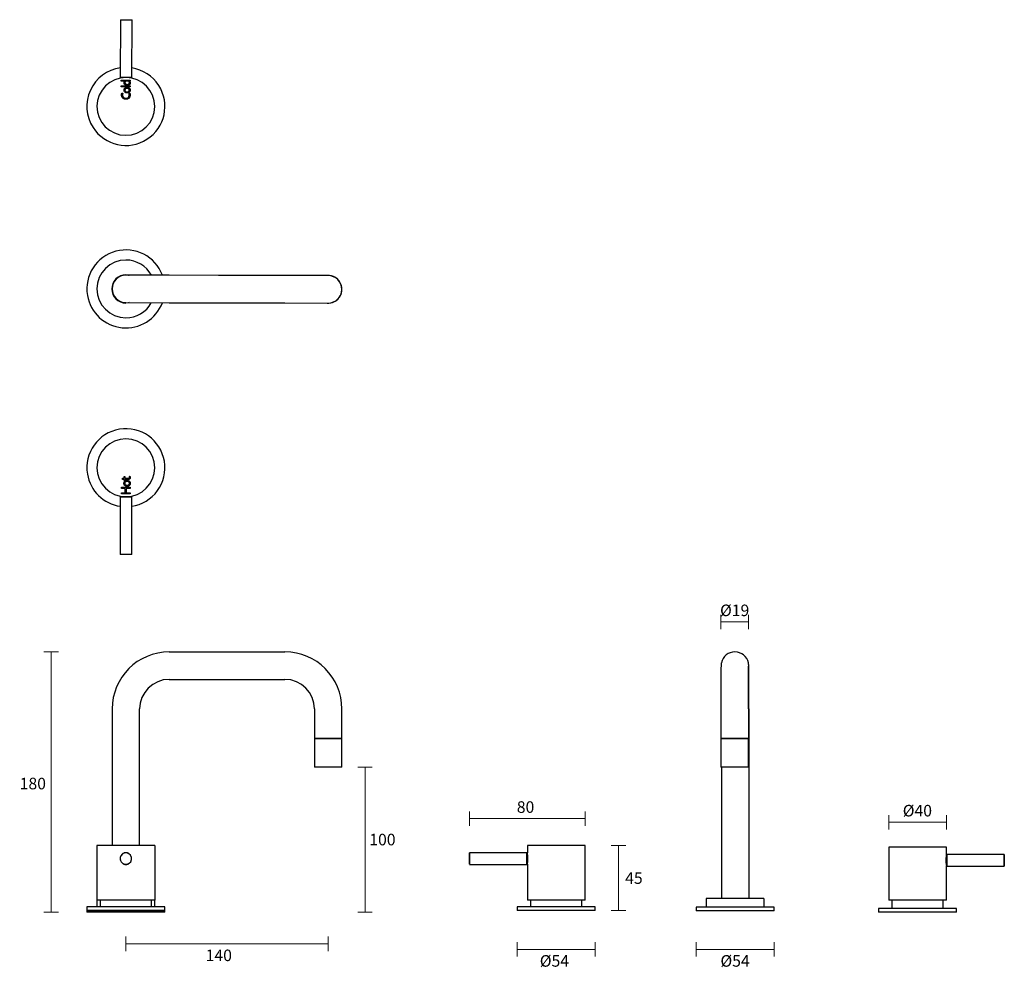
# Model space of a CAD drawing. Units: millimetres. Extents: x -142 to 539, y -127 to 531.
import ezdxf

# ---------------------------------------------------------------- set-up
doc = ezdxf.new("R2010")
doc.units = ezdxf.units.MM
doc.header["$PDSIZE"] = -1
doc.linetypes.add('CENTERX2', pattern=[20.32, 12.7, -2.54, 2.54, -2.54])
doc.layers.add('DIMENSION', color=255, linetype='Continuous')
doc.dimstyles.new('RG Dimension Lines', dxfattribs={"dimscale": 12, "dimtxt": 8, "dimasz": 3.5, "dimexe": 5, "dimexo": 1, "dimgap": 4, "dimtad": 2, "dimtih": 1, "dimtoh": 1, "dimdec": 0, "dimzin": 0, "dimdsep": 46, "dimtxsty": 'Standard', "dimblk": 'NONE', "dimcen": 0, "dimclrd": 256, "dimclre": 256, "dimclrt": 7, "dimadec": 0, "dimazin": 0, "dimtfac": 1, "dimtdec": 0, "dimtmove": 0, "dimatfit": 3, "dimldrblk": 'NONE', "dimfxl": 5, "dimfxlon": 1, "dimtolj": 1, "dimtzin": 0, "dimlwd": 0, "dimlwe": 0, "dimarcsym": 0})

# ---------------------------------------------------------------- blocks, each defined once
blk = doc.blocks.new('*D13')
at = {"layer": 'Defpoints', "color": 0, "transparency": 16777216}
for p in [(71.01, 13.65), (-68.99, -86.55), (71.01, -108.55)]:
    blk.add_point(p, dxfattribs=at)
at = {"layer": 'DIMENSION', "lineweight": 0, "transparency": 16777216}
for p, q in [((-68.99, -103.55), (-68.99, -113.55)), ((-68.99, -108.55), (71.01, -108.55)), ((71.01, -103.55), (71.01, -113.55))]:
    blk.add_line(p, q, dxfattribs=at)
at = {"layer": 'DIMENSION', "color": 7, "transparency": 16777216, "insert": (-4.68, -112.55), "char_height": 8, "attachment_point": 2}
blk.add_mtext('\\A1;140', dxfattribs=at)
blk = doc.blocks.new('_None')
blk = doc.blocks.new('*D12')
at = {"layer": 'Defpoints', "color": 0, "transparency": 16777216}
for p in [(80.54, 13.65), (96.54, 13.65), (-41.99, -86.55)]:
    blk.add_point(p, dxfattribs=at)
at = {"layer": 'DIMENSION', "lineweight": 0, "transparency": 16777216}
for p, q in [((91.54, 13.65), (101.54, 13.65)), ((96.54, -86.55), (96.54, 13.65)), ((91.54, -86.55), (101.54, -86.55))]:
    blk.add_line(p, q, dxfattribs=at)
at = {"layer": 'DIMENSION', "color": 7, "transparency": 16777216, "insert": (108.54, -32.42), "char_height": 8, "attachment_point": 2}
blk.add_mtext('\\A1;100', dxfattribs=at)
blk = doc.blocks.new('*D14')
at = {"layer": 'Defpoints', "color": 0, "transparency": 16777216}
for p in [(-38.99, 93.45), (-120.73, -86.55), (-95.99, -86.55)]:
    blk.add_point(p, dxfattribs=at)
at = {"layer": 'DIMENSION', "lineweight": 0, "transparency": 16777216}
for p, q in [((-115.73, 93.45), (-125.73, 93.45)), ((-120.73, 93.45), (-120.73, -86.55)), ((-115.73, -86.55), (-125.73, -86.55))]:
    blk.add_line(p, q, dxfattribs=at)
at = {"layer": 'DIMENSION', "color": 7, "transparency": 16777216, "insert": (-133.39, 6.34), "char_height": 8, "attachment_point": 2}
blk.add_mtext('\\A1;180', dxfattribs=at)
blk = doc.blocks.new('*D17')
at = {"layer": 'Defpoints', "color": 0, "transparency": 16777216}
for p in [(342.8, 114.21), (342.8, 53.95), (361.8, 33.45)]:
    blk.add_point(p, dxfattribs=at)
at = {"layer": 'DIMENSION', "lineweight": 0, "transparency": 16777216}
for p, q in [((342.8, 109.21), (342.8, 119.21)), ((361.8, 109.21), (361.8, 119.21)), ((361.8, 114.21), (342.8, 114.21))]:
    blk.add_line(p, q, dxfattribs=at)
at = {"layer": 'DIMENSION', "color": 7, "transparency": 16777216, "insert": (352.3, 126.21), "char_height": 8, "attachment_point": 2}
blk.add_mtext('\\A1;%%C19', dxfattribs=at)
blk = doc.blocks.new('*D15')
at = {"layer": 'Defpoints', "color": 0, "transparency": 16777216}
for p in [(201.83, -85.58), (255.83, -85.58), (201.83, -112.4)]:
    blk.add_point(p, dxfattribs=at)
at = {"layer": 'DIMENSION', "lineweight": 0, "transparency": 16777216}
for p, q in [((201.83, -107.4), (201.83, -117.4)), ((255.83, -107.4), (255.83, -117.4)), ((255.83, -112.4), (201.83, -112.4))]:
    blk.add_line(p, q, dxfattribs=at)
at = {"layer": 'DIMENSION', "color": 7, "transparency": 16777216, "insert": (227.56, -116.4), "char_height": 8, "attachment_point": 2}
blk.add_mtext('\\A1;%%C54', dxfattribs=at)
blk = doc.blocks.new('*D16')
at = {"layer": 'Defpoints', "color": 0, "transparency": 16777216}
for p in [(498.88, -24.42), (458.88, -41.78), (498.88, -41.78)]:
    blk.add_point(p, dxfattribs=at)
at = {"layer": 'DIMENSION', "lineweight": 0, "transparency": 16777216}
for p, q in [((458.88, -29.42), (458.88, -19.42)), ((498.88, -29.42), (498.88, -19.42)), ((458.88, -24.42), (498.88, -24.42))]:
    blk.add_line(p, q, dxfattribs=at)
at = {"layer": 'DIMENSION', "color": 7, "transparency": 16777216, "insert": (478.75, -12.42), "char_height": 8, "attachment_point": 2}
blk.add_mtext('\\A1;%%C40', dxfattribs=at)
blk = doc.blocks.new('*D20')
at = {"layer": 'Defpoints', "color": 0, "transparency": 16777216}
for p in [(248.83, -21.92), (248.83, -40.58), (168.74, -49.73)]:
    blk.add_point(p, dxfattribs=at)
at = {"layer": 'DIMENSION', "lineweight": 0, "transparency": 16777216}
for p, q in [((168.74, -26.92), (168.74, -16.92)), ((248.83, -26.92), (248.83, -16.92)), ((168.74, -21.92), (248.83, -21.92))]:
    blk.add_line(p, q, dxfattribs=at)
at = {"layer": 'DIMENSION', "color": 7, "transparency": 16777216, "insert": (207.59, -13.92), "char_height": 8, "attachment_point": 5}
blk.add_mtext('\\A1;80', dxfattribs=at)
blk = doc.blocks.new('*D22')
at = {"layer": 'Defpoints', "color": 0, "transparency": 16777216}
for p in [(248.83, -40.58), (271.92, -40.58), (255.83, -85.58)]:
    blk.add_point(p, dxfattribs=at)
at = {"layer": 'DIMENSION', "lineweight": 0, "transparency": 16777216}
for p, q in [((266.92, -40.58), (276.92, -40.58)), ((271.92, -85.58), (271.92, -40.58)), ((266.92, -85.58), (276.92, -85.58))]:
    blk.add_line(p, q, dxfattribs=at)
at = {"layer": 'DIMENSION', "color": 7, "transparency": 16777216, "insert": (282.58, -63.08), "char_height": 8, "attachment_point": 5}
blk.add_mtext('\\A1;45', dxfattribs=at)
blk = doc.blocks.new('*D24')
at = {"layer": 'Defpoints', "color": 0, "transparency": 16777216}
for p in [(325.58, -85.65), (379.58, -85.65), (379.58, -112.4)]:
    blk.add_point(p, dxfattribs=at)
at = {"layer": 'DIMENSION', "lineweight": 0, "transparency": 16777216}
for p, q in [((325.58, -107.4), (325.58, -117.4)), ((379.58, -107.4), (379.58, -117.4)), ((325.58, -112.4), (379.58, -112.4))]:
    blk.add_line(p, q, dxfattribs=at)
at = {"layer": 'DIMENSION', "color": 7, "transparency": 16777216, "insert": (352.58, -120.4), "char_height": 8, "attachment_point": 5}
blk.add_mtext('\\A1;%%C54', dxfattribs=at)

msp = doc.modelspace()

# ---------------------------------------------------------------- linework, layer by layer
at = {"color": 7, "linetype": 'Continuous', "lineweight": 25}
for p, q in [((-72.62, 530.97), (-72.87, 491.15)), ((-72.62, 530.97), (-65.07, 530.92)), ((-65.07, 530.92), (-64.62, 530.92)), ((-64.87, 491.1), (-64.62, 530.92)), ((-72.87, 491.15), (-72.72, 490.59)), ((-72.87, 491.15), (-65.31, 491.1)), ((-65.31, 491.1), (-64.87, 491.1)), ((-65.02, 490.55), (-64.87, 491.1)), ((-72.28, 485.21), (-66.1, 485.17)), ((-72.28, 484.47), (-72.28, 485.21)), ((-66.11, 484.44), (-72.28, 484.47)), ((-72.26, 489.15), (-66.08, 489.12)), ((-72.26, 488.42), (-72.26, 489.15)), ((-69.74, 488.41), (-72.26, 488.42)), ((-69.74, 488.39), (-69.74, 488.41)), ((-67.12, 488.39), (-69.21, 488.4)), ((-66.08, 488.56), (-66.54, 488.41)), ((-66.54, 488.41), (-66.54, 488.4)), ((-66.1, 485.17), (-66.11, 484.44)), ((-66.08, 489.12), (-66.08, 488.56)), ((-71.78, 480.07), (-71.17, 480.07)), ((-66.86, 480.13), (-66.25, 480.12)), ((-38.97, 354.09), (-68.97, 354.15)), ((-4.73, 354.02), (-38.97, 354.09)), ((41.03, 353.93), (-4.88, 354.01)), ((71.03, 353.87), (41.03, 353.93)), ((-69.01, 335.15), (-39.01, 335.09)), ((-39.01, 335.09), (-4.73, 335.02)), ((-4.88, 335.01), (40.99, 334.93)), ((40.99, 334.93), (70.99, 334.87)), ((-71.43, 213.6), (-70.25, 213.6)), ((-71.43, 212.84), (-71.43, 213.6)), ((-70.25, 212.84), (-71.43, 212.84)), ((-70.25, 214.87), (-69.66, 214.87)), ((-70.25, 213.6), (-70.25, 214.87)), ((-70.25, 212.03), (-70.25, 212.84)), ((-69.66, 212.03), (-70.25, 212.03)), ((-69.66, 214.87), (-69.66, 213.6)), ((-69.66, 213.6), (-67.21, 213.6)), ((-69.66, 212.84), (-69.66, 212.03)), ((-67.1, 212.84), (-69.66, 212.84)), ((-66.61, 214.93), (-66.04, 214.93)), ((-72.02, 207.4), (-66.02, 207.4)), ((-72.02, 206.64), (-72.02, 207.4)), ((-69.4, 206.64), (-72.02, 206.64)), ((-69.4, 203.6), (-69.4, 206.64)), ((-68.73, 206.64), (-68.73, 203.6)), ((-66.02, 206.64), (-68.73, 206.64)), ((-66.02, 207.4), (-66.02, 206.64)), ((-72.82, 201.27), (-72.99, 200.63)), ((-72.99, 200.63), (-72.98, 160.81)), ((-65.7, 200.63), (-72.99, 200.63)), ((-72.02, 202.84), (-72.02, 203.6)), ((-72.02, 203.6), (-69.4, 203.6)), ((-66.02, 202.84), (-72.02, 202.84)), ((-68.73, 203.6), (-66.02, 203.6)), ((-66.02, 203.6), (-66.02, 202.84)), ((-64.99, 200.63), (-65.7, 200.63)), ((-64.99, 200.63), (-65.16, 201.27)), ((-64.98, 160.81), (-64.99, 200.63)), ((-65.69, 160.81), (-72.98, 160.81)), ((-64.98, 160.81), (-65.69, 160.81)), ((-38.99, 93.45), (-4.81, 93.45)), ((-4.81, 93.45), (41.01, 93.45)), ((352.44, 93.45), (352.36, 93.45)), ((352.52, 93.45), (352.45, 93.45)), ((-38.99, 74.45), (-4.81, 74.45)), ((-4.81, 74.45), (41.01, 74.45)), ((-78.49, 53.95), (-78.49, -40.58)), ((-59.49, -40.58), (-59.49, 53.95)), ((61.51, 53.95), (61.51, 33.45)), ((80.51, 33.45), (80.51, 53.95)), ((342.8, 53.95), (342.8, 33.45)), ((361.8, 53.95), (361.8, 33.45)), ((362.08, 53.95), (362.08, -77.15)), ((61.49, 33.25), (61.49, 13.65)), ((62.18, 33.25), (61.49, 33.25)), ((70.99, 33.45), (61.51, 33.45)), ((80.54, 33.25), (62.18, 33.25)), ((80.51, 33.45), (70.99, 33.45)), ((80.54, 13.65), (80.54, 33.25)), ((342.77, 33.25), (342.77, 13.65)), ((355.87, 33.25), (342.77, 33.25)), ((361.8, 33.45), (342.8, 33.45)), ((343.08, 33.45), (343.08, 33.25)), ((361.82, 33.25), (355.87, 33.25)), ((361.82, 13.65), (361.82, 33.25)), ((62.18, 13.65), (61.49, 13.65)), ((80.54, 13.65), (62.18, 13.65)), ((355.87, 13.65), (342.77, 13.65)), ((343.08, 13.65), (343.08, -77.15)), ((361.82, 13.65), (355.87, 13.65)), ((-88.99, -40.58), (-88.99, -78.28)), ((-48.99, -40.58), (-88.99, -40.58)), ((-48.99, -40.58), (-48.99, -78.28)), ((208.83, -40.58), (208.83, -45.51)), ((228.83, -40.58), (208.83, -40.58)), ((248.83, -40.58), (228.83, -40.58)), ((248.83, -78.28), (248.83, -40.58)), ((-68.98, -45.58), (-68.99, -45.58)), ((208.56, -45.58), (168.74, -45.58)), ((208.85, -45.66), (208.56, -45.58)), ((498.88, -41.78), (478.75, -41.78)), ((499.05, -46.78), (498.85, -46.84)), ((498.88, -46.72), (498.88, -41.78)), ((538.87, -46.78), (499.05, -46.78)), ((-68.99, -53.58), (-68.98, -53.58)), ((168.74, -53.58), (208.56, -53.58)), ((208.56, -53.58), (208.85, -53.5)), ((208.83, -53.66), (208.83, -78.28)), ((208.85, -53.5), (208.84, -53.58)), ((498.85, -54.73), (499.05, -54.78)), ((498.88, -78.28), (498.88, -54.84)), ((499.05, -54.78), (538.87, -54.78)), ((-88.99, -78.28), (-88.99, -83.08)), ((-48.99, -78.28), (-88.99, -78.28)), ((-86.74, -78.28), (-86.74, -83.08)), ((-51.24, -83.08), (-51.24, -78.28)), ((-48.99, -83.08), (-48.99, -78.28)), ((228.83, -78.28), (208.83, -78.28)), ((211.08, -78.28), (211.08, -83.08)), ((248.83, -78.28), (228.83, -78.28)), ((246.58, -83.08), (246.58, -78.28)), ((332.58, -77.15), (332.58, -83.15)), ((372.58, -77.15), (332.58, -77.15)), ((498.88, -78.28), (478.75, -78.28)), ((496.63, -84.05), (496.63, -78.28)), ((-95.99, -83.08), (-95.99, -85.58)), ((-95.62, -83.08), (-95.99, -83.08)), ((-95.99, -85.58), (-95.99, -85.65)), ((-95.62, -85.58), (-95.99, -85.58)), ((-95.99, -85.65), (-95.99, -86.55)), ((-95.62, -85.65), (-95.99, -85.65)), ((-91.72, -86.55), (-95.99, -86.55)), ((-41.99, -83.08), (-95.62, -83.08)), ((-41.99, -85.58), (-95.62, -85.58)), ((-41.99, -85.65), (-95.62, -85.65)), ((-41.99, -86.55), (-91.72, -86.55)), ((-41.99, -85.58), (-41.99, -83.08)), ((-41.99, -85.65), (-41.99, -85.58)), ((-41.99, -86.55), (-41.99, -85.65)), ((201.83, -83.08), (201.83, -85.58)), ((233.28, -83.08), (201.83, -83.08)), ((233.28, -85.58), (201.83, -85.58)), ((255.83, -83.08), (233.28, -83.08)), ((255.83, -85.58), (233.28, -85.58)), ((255.83, -85.58), (255.83, -83.08)), ((325.58, -83.15), (325.58, -85.65)), ((357.03, -83.15), (325.58, -83.15)), ((357.03, -85.65), (325.58, -85.65)), ((505.88, -84.05), (493.45, -84.05)), ((505.88, -86.55), (493.45, -86.55)), ((505.88, -86.55), (505.88, -84.05))]:
    msp.add_line(p, q, dxfattribs=at)
at = {"color": 7, "linetype": 'CENTERX2', "lineweight": 18}
for p, q in [((61.49, 13.65), (71.01, 13.65)), ((71.01, 13.65), (80.54, 13.65)), ((-95.99, -86.55), (-68.99, -86.55)), ((-68.99, -86.55), (-41.99, -86.55))]:
    msp.add_line(p, q, dxfattribs=at)
at = {"color": 7, "linetype": 'Continuous', "lineweight": 25, "flags": 128}
for points in [[(-68.97, 354.4), (-67.18, 354.23), (-66.78, 354.14)], [(-66.81, 335.14), (-67.22, 335.06), (-69.01, 334.9)], [(168.74, -47.3), (168.74, -46.46), (168.74, -45.88), (168.74, -45.6), (168.74, -45.65), (168.74, -46.01), (168.74, -46.66), (168.74, -47.54), (168.74, -48.6), (168.74, -49.73), (168.74, -50.85), (168.74, -51.87)], [(168.74, -51.87), (168.74, -52.7), (168.74, -53.28), (168.74, -53.56), (168.74, -53.52), (168.74, -53.16), (168.74, -52.51), (168.74, -51.62), (168.74, -50.57), (168.74, -49.43), (168.74, -48.31), (168.74, -47.3)], [(208.56, -47.3), (208.56, -46.46), (208.56, -45.88), (208.56, -45.6), (208.56, -45.58)], [(208.56, -53.58), (208.56, -53.52), (208.56, -53.16), (208.56, -52.51), (208.56, -51.62), (208.56, -50.57), (208.56, -49.43), (208.56, -48.31), (208.56, -47.3)], [(538.9, -52.61), (538.9, -51.53), (538.9, -50.4), (538.9, -49.29), (538.89, -48.31), (538.89, -47.52), (538.88, -47), (538.88, -46.79), (538.87, -46.89), (538.86, -47.32), (538.86, -48.02), (538.85, -48.95)], [(538.85, -48.95), (538.85, -50.03), (538.85, -51.16), (538.85, -52.27), (538.86, -53.26), (538.86, -54.04), (538.87, -54.56), (538.87, -54.78), (538.88, -54.67), (538.89, -54.24), (538.89, -53.54), (538.9, -52.61)]]:
    msp.add_lwpolyline(points, dxfattribs=at)
at = {"color": 7, "linetype": 'Continuous', "lineweight": 25}
for centre, radius, start, end in [((-68.99, 470.95), 27, 98.17059, 212.67461), ((-68.99, 470.95), 27, 32.67461, 81.13134), ((-68.99, 470.95), 20, 359.65097, 179.65097), ((-68.99, 470.95), 27, 212.67461, 32.67461), ((-68.99, 470.95), 20, 179.65097, 359.65097), ((-68.99, 344.65), 27, 20.49166, 189.50647), ((-68.99, 344.65), 20, 89.89104, 269.89104), ((-68.99, 344.65), 20, 28.25039, 89.89104), ((-68.99, 344.65), 9.75, 89.89104, 269.89104), ((-68.99, 344.65), 9.5, 89.89104, 179.89104), ((71.01, 344.37), 9.53, 265.73892, 22.03193), ((71.01, 344.37), 9.53, 22.03193, 94.04316), ((71.01, 344.37), 9.5, 359.89104, 89.89104), ((-68.99, 344.65), 9.5, 179.89104, 269.89104), ((71.01, 344.37), 9.5, 269.89104, 359.89104), ((-68.99, 344.65), 27, 189.50647, 339.29042), ((-68.99, 344.65), 20, 269.89104, 331.53169), ((-68.99, 220.9), 27, 9.50647, 189.50647), ((-68.99, 220.9), 20, 0.00947, 180.00947), ((-68.99, 220.9), 27, 278.52909, 9.50647), ((-68.99, 220.9), 20, 180.00947, 0.00947), ((-68.99, 220.9), 27, 189.50647, 261.48984), ((-38.99, 53.95), 39.5, 90.00005, 180.00005), ((41.01, 53.95), 39.5, 359.99995, 89.99995), ((352.36, 83.95), 9.5, 90.00004, 167.77877), ((352.52, 83.95), 9.5, 11.57971, 89.99996), ((-38.99, 53.95), 20.5, 90.00005, 180.00005), ((41.01, 53.95), 20.5, 359.99995, 89.99995), ((-68.99, -49.58), 4, 90, 214.82243), ((-68.98, -49.58), 4, 34.82243, 214.82243), ((-68.98, -49.58), 4, 214.82243, 34.82243), ((565.49, -48.53), 66.46, 178.49233, 180.36365), ((-68.99, -49.58), 4, 214.82243, 270), ((732.77, -51), 233.75, 179.4981, 180.92705)]:
    msp.add_arc(centre, radius, start, end, dxfattribs=at)
for points, knots in [([(-70.27, 482.22), (-70.26, 482.36), (-70.25, 482.49), (-70.21, 482.76), (-70.17, 482.89), (-70.02, 483.27), (-69.86, 483.5), (-69.55, 483.76), (-69.43, 483.84), (-69.19, 483.96), (-69.07, 484.01), (-68.81, 484.09), (-68.68, 484.12), (-68.41, 484.15), (-68.27, 484.16), (-68.14, 484.16)], [0, 0, 0, 0, 0.125, 0.125, 0.25, 0.25, 0.5, 0.5, 0.625, 0.625, 0.75, 0.75, 0.875, 0.875, 1, 1, 1, 1]), ([(-70.24, 487.26), (-70.23, 487.37), (-70.23, 487.48), (-70.19, 487.68), (-70.16, 487.79), (-70.07, 487.98), (-70.02, 488.07), (-69.92, 488.2), (-69.89, 488.24), (-69.82, 488.32), (-69.78, 488.36), (-69.74, 488.39)], [0, 0, 0, 0, 0.25, 0.25, 0.5, 0.5, 0.75, 0.75, 0.875, 0.875, 1, 1, 1, 1]), ([(-68.08, 485.47), (-68.21, 485.47), (-68.34, 485.48), (-68.6, 485.51), (-68.73, 485.53), (-69.11, 485.64), (-69.36, 485.74), (-69.67, 485.98), (-69.77, 486.07), (-69.93, 486.27), (-70, 486.39), (-70.12, 486.62), (-70.16, 486.74), (-70.21, 486.94), (-70.22, 487), (-70.23, 487.13), (-70.23, 487.2), (-70.24, 487.26)], [0, 0, 0, 0, 0.125, 0.125, 0.25, 0.25, 0.5, 0.5, 0.625, 0.625, 0.75, 0.75, 0.875, 0.875, 0.9375, 0.9375, 1, 1, 1, 1]), ([(-69.21, 488.4), (-69.27, 488.33), (-69.34, 488.26), (-69.45, 488.11), (-69.5, 488.02), (-69.58, 487.85), (-69.61, 487.75), (-69.66, 487.57), (-69.66, 487.47), (-69.67, 487.37)], [0, 0, 0, 0, 0.25, 0.25, 0.5, 0.5, 0.75, 0.75, 1, 1, 1, 1]), ([(-69.67, 487.37), (-69.66, 487.28), (-69.65, 487.19), (-69.61, 487.01), (-69.58, 486.92), (-69.49, 486.76), (-69.43, 486.69), (-69.3, 486.56), (-69.23, 486.5), (-68.99, 486.36), (-68.82, 486.29), (-68.46, 486.21), (-68.27, 486.21), (-68.09, 486.2)], [0, 0, 0, 0, 0.125, 0.125, 0.25, 0.25, 0.375, 0.375, 0.5, 0.5, 0.75, 0.75, 1, 1, 1, 1]), ([(-68.14, 484.16), (-68, 484.16), (-67.87, 484.15), (-67.6, 484.11), (-67.47, 484.08), (-67.08, 483.96), (-66.84, 483.83), (-66.54, 483.56), (-66.45, 483.46), (-66.29, 483.24), (-66.23, 483.12), (-66.13, 482.87), (-66.09, 482.74), (-66.06, 482.54), (-66.05, 482.47), (-66.04, 482.34), (-66.04, 482.27), (-66.04, 482.2)], [0, 0, 0, 0, 0.125, 0.125, 0.25, 0.25, 0.5, 0.5, 0.625, 0.625, 0.75, 0.75, 0.875, 0.875, 0.9375, 0.9375, 1, 1, 1, 1]), ([(-68.09, 486.2), (-68, 486.2), (-67.91, 486.2), (-67.73, 486.22), (-67.65, 486.23), (-67.38, 486.29), (-67.21, 486.35), (-66.91, 486.54), (-66.78, 486.67), (-66.66, 486.91), (-66.63, 486.99), (-66.59, 487.16), (-66.58, 487.25), (-66.58, 487.34)], [0, 0, 0, 0, 0.125, 0.125, 0.25, 0.25, 0.5, 0.5, 0.75, 0.75, 0.875, 0.875, 1, 1, 1, 1]), ([(-66.01, 487.23), (-66.01, 487.17), (-66.01, 487.11), (-66.03, 486.98), (-66.04, 486.91), (-66.07, 486.73), (-66.11, 486.6), (-66.26, 486.25), (-66.43, 486.05), (-66.84, 485.73), (-67.07, 485.62), (-67.44, 485.52), (-67.57, 485.5), (-67.83, 485.47), (-67.95, 485.47), (-68.08, 485.47)], [0, 0, 0, 0, 0.0625, 0.0625, 0.125, 0.125, 0.25, 0.25, 0.5, 0.5, 0.75, 0.75, 0.875, 0.875, 1, 1, 1, 1]), ([(-66.58, 487.34), (-66.58, 487.44), (-66.59, 487.55), (-66.63, 487.74), (-66.67, 487.84), (-66.77, 488.02), (-66.82, 488.11), (-66.92, 488.22), (-66.96, 488.26), (-67.04, 488.33), (-67.08, 488.36), (-67.12, 488.39)], [0, 0, 0, 0, 0.25, 0.25, 0.5, 0.5, 0.75, 0.75, 0.875, 0.875, 1, 1, 1, 1]), ([(-66.54, 488.4), (-66.45, 488.32), (-66.37, 488.25), (-66.22, 488.08), (-66.16, 487.99), (-66.07, 487.79), (-66.04, 487.68), (-66.01, 487.46), (-66.01, 487.34), (-66.01, 487.23)], [0, 0, 0, 0, 0.25, 0.25, 0.5, 0.5, 0.75, 0.75, 1, 1, 1, 1]), ([(-71.99, 478.86), (-71.99, 478.96), (-71.99, 479.06), (-71.97, 479.27), (-71.96, 479.37), (-71.93, 479.58), (-71.91, 479.68), (-71.86, 479.88), (-71.82, 479.98), (-71.78, 480.07)], [0, 0, 0, 0, 0.25, 0.25, 0.5, 0.5, 0.75, 0.75, 1, 1, 1, 1]), ([(-68.97, 475.91), (-69.07, 475.91), (-69.17, 475.92), (-69.37, 475.93), (-69.47, 475.94), (-69.76, 475.99), (-69.95, 476.03), (-70.33, 476.16), (-70.51, 476.25), (-70.85, 476.45), (-71.01, 476.57), (-71.44, 476.98), (-71.66, 477.32), (-71.87, 477.88), (-71.92, 478.07), (-71.97, 478.36), (-71.98, 478.46), (-71.99, 478.66), (-71.99, 478.76), (-71.99, 478.86)], [0, 0, 0, 0, 0.0625, 0.0625, 0.125, 0.125, 0.25, 0.25, 0.375, 0.375, 0.5, 0.5, 0.75, 0.75, 0.875, 0.875, 0.9375, 0.9375, 1, 1, 1, 1]), ([(-71.17, 480.07), (-71.2, 479.97), (-71.22, 479.88), (-71.26, 479.69), (-71.28, 479.59), (-71.31, 479.4), (-71.32, 479.3), (-71.34, 479.1), (-71.34, 479), (-71.34, 478.91)], [0, 0, 0, 0, 0.25, 0.25, 0.5, 0.5, 0.75, 0.75, 1, 1, 1, 1]), ([(-71.34, 478.91), (-71.34, 478.83), (-71.34, 478.75), (-71.33, 478.6), (-71.32, 478.52), (-71.28, 478.3), (-71.24, 478.15), (-71.14, 477.86), (-71.07, 477.72), (-70.9, 477.46), (-70.8, 477.34), (-70.58, 477.13), (-70.45, 477.04), (-70.19, 476.89), (-70.05, 476.83), (-69.75, 476.73), (-69.6, 476.7), (-69.3, 476.65), (-69.15, 476.65), (-68.99, 476.64)], [0, 0, 0, 0, 0.0625, 0.0625, 0.125, 0.125, 0.25, 0.25, 0.375, 0.375, 0.5, 0.5, 0.625, 0.625, 0.75, 0.75, 0.875, 0.875, 1, 1, 1, 1]), ([(-68.16, 480.26), (-68.3, 480.26), (-68.43, 480.27), (-68.7, 480.31), (-68.83, 480.34), (-69.22, 480.46), (-69.46, 480.59), (-69.87, 480.95), (-70.02, 481.18), (-70.17, 481.55), (-70.21, 481.69), (-70.26, 481.95), (-70.26, 482.09), (-70.27, 482.22)], [0, 0, 0, 0, 0.125, 0.125, 0.25, 0.25, 0.5, 0.5, 0.75, 0.75, 0.875, 0.875, 1, 1, 1, 1]), ([(-68.14, 483.43), (-68.23, 483.43), (-68.33, 483.43), (-68.51, 483.41), (-68.6, 483.39), (-68.87, 483.33), (-69.04, 483.26), (-69.35, 483.05), (-69.48, 482.92), (-69.61, 482.67), (-69.64, 482.58), (-69.69, 482.4), (-69.69, 482.31), (-69.7, 482.22)], [0, 0, 0, 0, 0.125, 0.125, 0.25, 0.25, 0.5, 0.5, 0.75, 0.75, 0.875, 0.875, 1, 1, 1, 1]), ([(-69.7, 482.22), (-69.69, 482.13), (-69.69, 482.03), (-69.65, 481.85), (-69.62, 481.77), (-69.49, 481.52), (-69.36, 481.38), (-69.06, 481.17), (-68.88, 481.1), (-68.62, 481.03), (-68.52, 481.02), (-68.34, 481), (-68.25, 480.99), (-68.16, 480.99)], [0, 0, 0, 0, 0.125, 0.125, 0.25, 0.25, 0.5, 0.5, 0.75, 0.75, 0.875, 0.875, 1, 1, 1, 1]), ([(-68.99, 476.64), (-68.84, 476.64), (-68.69, 476.65), (-68.38, 476.69), (-68.23, 476.72), (-67.79, 476.86), (-67.52, 477.01), (-67.19, 477.34), (-67.1, 477.46), (-66.95, 477.72), (-66.89, 477.87), (-66.79, 478.16), (-66.76, 478.31), (-66.72, 478.61), (-66.71, 478.77), (-66.71, 478.92)], [0, 0, 0, 0, 0.125, 0.125, 0.25, 0.25, 0.5, 0.5, 0.625, 0.625, 0.75, 0.75, 0.875, 0.875, 1, 1, 1, 1]), ([(-66.06, 478.85), (-66.06, 478.65), (-66.07, 478.46), (-66.13, 478.07), (-66.17, 477.88), (-66.29, 477.5), (-66.37, 477.32), (-66.56, 476.98), (-66.68, 476.82), (-66.96, 476.54), (-67.11, 476.42), (-67.45, 476.22), (-67.63, 476.14), (-68, 476.01), (-68.19, 475.97), (-68.48, 475.93), (-68.58, 475.92), (-68.78, 475.91), (-68.87, 475.91), (-68.97, 475.91)], [0, 0, 0, 0, 0.125, 0.125, 0.25, 0.25, 0.375, 0.375, 0.5, 0.5, 0.625, 0.625, 0.75, 0.75, 0.875, 0.875, 0.9375, 0.9375, 1, 1, 1, 1]), ([(-66.04, 482.2), (-66.04, 482.13), (-66.04, 482.07), (-66.05, 481.93), (-66.06, 481.86), (-66.1, 481.66), (-66.13, 481.53), (-66.24, 481.28), (-66.3, 481.16), (-66.46, 480.94), (-66.55, 480.84), (-66.85, 480.57), (-67.1, 480.45), (-67.49, 480.33), (-67.62, 480.3), (-67.89, 480.27), (-68.03, 480.26), (-68.16, 480.26)], [0, 0, 0, 0, 0.0625, 0.0625, 0.125, 0.125, 0.25, 0.25, 0.375, 0.375, 0.5, 0.5, 0.75, 0.75, 0.875, 0.875, 1, 1, 1, 1]), ([(-68.16, 480.99), (-68.06, 480.99), (-67.97, 480.99), (-67.79, 481.01), (-67.7, 481.03), (-67.43, 481.09), (-67.26, 481.16), (-66.95, 481.37), (-66.82, 481.51), (-66.69, 481.75), (-66.66, 481.84), (-66.62, 482.02), (-66.61, 482.11), (-66.61, 482.2)], [0, 0, 0, 0, 0.125, 0.125, 0.25, 0.25, 0.5, 0.5, 0.75, 0.75, 0.875, 0.875, 1, 1, 1, 1]), ([(-66.61, 482.2), (-66.61, 482.3), (-66.62, 482.39), (-66.66, 482.57), (-66.69, 482.65), (-66.81, 482.9), (-66.94, 483.04), (-67.24, 483.25), (-67.42, 483.32), (-67.68, 483.39), (-67.78, 483.4), (-67.96, 483.42), (-68.05, 483.43), (-68.14, 483.43)], [0, 0, 0, 0, 0.125, 0.125, 0.25, 0.25, 0.5, 0.5, 0.75, 0.75, 0.875, 0.875, 1, 1, 1, 1]), ([(-66.71, 478.92), (-66.71, 479.12), (-66.72, 479.33), (-66.76, 479.63), (-66.78, 479.73), (-66.82, 479.93), (-66.84, 480.03), (-66.86, 480.13)], [0, 0, 0, 0, 0.5, 0.5, 0.75, 0.75, 1, 1, 1, 1]), ([(-66.25, 480.12), (-66.22, 480.02), (-66.19, 479.92), (-66.14, 479.71), (-66.12, 479.6), (-66.09, 479.39), (-66.07, 479.28), (-66.06, 479.06), (-66.06, 478.96), (-66.06, 478.85)], [0, 0, 0, 0, 0.25, 0.25, 0.5, 0.5, 0.75, 0.75, 1, 1, 1, 1]), ([(-70.33, 210.08), (-70.33, 210.15), (-70.33, 210.22), (-70.32, 210.36), (-70.31, 210.43), (-70.27, 210.64), (-70.24, 210.77), (-70.13, 211.04), (-70.06, 211.16), (-69.9, 211.39), (-69.81, 211.5), (-69.59, 211.68), (-69.48, 211.76), (-69.23, 211.89), (-69.1, 211.95), (-68.83, 212.03), (-68.69, 212.06), (-68.41, 212.1), (-68.27, 212.1), (-68.13, 212.11)], [0, 0, 0, 0, 0.0625, 0.0625, 0.125, 0.125, 0.25, 0.25, 0.375, 0.375, 0.5, 0.5, 0.625, 0.625, 0.75, 0.75, 0.875, 0.875, 1, 1, 1, 1]), ([(-68.13, 211.35), (-68.23, 211.35), (-68.32, 211.34), (-68.51, 211.32), (-68.61, 211.31), (-68.89, 211.24), (-69.07, 211.16), (-69.39, 210.95), (-69.52, 210.81), (-69.66, 210.55), (-69.69, 210.46), (-69.73, 210.27), (-69.74, 210.18), (-69.74, 210.08)], [0, 0, 0, 0, 0.125, 0.125, 0.25, 0.25, 0.5, 0.5, 0.75, 0.75, 0.875, 0.875, 1, 1, 1, 1]), ([(-68.13, 212.11), (-67.99, 212.1), (-67.85, 212.1), (-67.57, 212.06), (-67.44, 212.03), (-67.17, 211.94), (-67.04, 211.89), (-66.79, 211.76), (-66.68, 211.68), (-66.36, 211.4), (-66.2, 211.16), (-66.04, 210.78), (-66, 210.64), (-65.95, 210.36), (-65.94, 210.22), (-65.94, 210.08)], [0, 0, 0, 0, 0.125, 0.125, 0.25, 0.25, 0.375, 0.375, 0.5, 0.5, 0.75, 0.75, 0.875, 0.875, 1, 1, 1, 1]), ([(-66.53, 210.08), (-66.53, 210.18), (-66.54, 210.27), (-66.58, 210.46), (-66.61, 210.55), (-66.75, 210.81), (-66.88, 210.95), (-67.2, 211.16), (-67.38, 211.24), (-67.66, 211.31), (-67.75, 211.32), (-67.94, 211.34), (-68.04, 211.35), (-68.13, 211.35)], [0, 0, 0, 0, 0.125, 0.125, 0.25, 0.25, 0.5, 0.5, 0.75, 0.75, 0.875, 0.875, 1, 1, 1, 1]), ([(-67.21, 213.6), (-67.16, 213.61), (-67.11, 213.61), (-67.02, 213.62), (-66.97, 213.63), (-66.83, 213.68), (-66.75, 213.74), (-66.63, 213.89), (-66.59, 213.98), (-66.54, 214.16), (-66.53, 214.26), (-66.53, 214.36)], [0, 0, 0, 0, 0.125, 0.125, 0.25, 0.25, 0.5, 0.5, 0.75, 0.75, 1, 1, 1, 1]), ([(-65.94, 214.22), (-65.94, 214.14), (-65.94, 214.05), (-65.96, 213.88), (-65.98, 213.8), (-66.02, 213.63), (-66.05, 213.55), (-66.12, 213.4), (-66.16, 213.32), (-66.31, 213.12), (-66.45, 213.01), (-66.68, 212.9), (-66.77, 212.88), (-66.93, 212.85), (-67.02, 212.84), (-67.1, 212.84)], [0, 0, 0, 0, 0.125, 0.125, 0.25, 0.25, 0.375, 0.375, 0.5, 0.5, 0.75, 0.75, 0.875, 0.875, 1, 1, 1, 1]), ([(-66.53, 214.36), (-66.53, 214.45), (-66.54, 214.55), (-66.57, 214.74), (-66.59, 214.84), (-66.61, 214.93)], [0, 0, 0, 0, 0.5, 0.5, 1, 1, 1, 1]), ([(-66.04, 214.93), (-66.02, 214.88), (-66, 214.82), (-65.98, 214.7), (-65.97, 214.64), (-65.95, 214.46), (-65.94, 214.34), (-65.94, 214.22)], [0, 0, 0, 0, 0.25, 0.25, 0.5, 0.5, 1, 1, 1, 1]), ([(-68.13, 208.05), (-68.27, 208.05), (-68.41, 208.06), (-68.69, 208.1), (-68.83, 208.13), (-69.23, 208.26), (-69.48, 208.39), (-69.8, 208.67), (-69.9, 208.77), (-70.06, 209), (-70.13, 209.13), (-70.23, 209.39), (-70.27, 209.52), (-70.31, 209.73), (-70.32, 209.8), (-70.33, 209.94), (-70.33, 210.01), (-70.33, 210.08)], [0, 0, 0, 0, 0.125, 0.125, 0.25, 0.25, 0.5, 0.5, 0.625, 0.625, 0.75, 0.75, 0.875, 0.875, 0.9375, 0.9375, 1, 1, 1, 1]), ([(-69.74, 210.08), (-69.74, 209.98), (-69.73, 209.89), (-69.69, 209.7), (-69.65, 209.61), (-69.52, 209.35), (-69.39, 209.21), (-69.07, 208.99), (-68.89, 208.92), (-68.61, 208.85), (-68.51, 208.84), (-68.32, 208.82), (-68.23, 208.81), (-68.13, 208.81)], [0, 0, 0, 0, 0.125, 0.125, 0.25, 0.25, 0.5, 0.5, 0.75, 0.75, 0.875, 0.875, 1, 1, 1, 1]), ([(-65.94, 210.08), (-65.94, 209.94), (-65.95, 209.8), (-66, 209.52), (-66.03, 209.39), (-66.19, 209), (-66.35, 208.76), (-66.78, 208.39), (-67.03, 208.25), (-67.43, 208.13), (-67.57, 208.1), (-67.85, 208.06), (-67.99, 208.05), (-68.13, 208.05)], [0, 0, 0, 0, 0.125, 0.125, 0.25, 0.25, 0.5, 0.5, 0.75, 0.75, 0.875, 0.875, 1, 1, 1, 1]), ([(-68.13, 208.81), (-68.04, 208.81), (-67.94, 208.82), (-67.75, 208.84), (-67.65, 208.85), (-67.47, 208.9), (-67.38, 208.93), (-67.2, 209), (-67.12, 209.05), (-66.96, 209.16), (-66.89, 209.22), (-66.76, 209.37), (-66.7, 209.44), (-66.61, 209.61), (-66.58, 209.71), (-66.54, 209.89), (-66.53, 209.99), (-66.53, 210.08)], [0, 0, 0, 0, 0.125, 0.125, 0.25, 0.25, 0.375, 0.375, 0.5, 0.5, 0.625, 0.625, 0.75, 0.75, 0.875, 0.875, 1, 1, 1, 1]), ([(343.08, 85.96), (343.04, 85.79), (342.97, 85.45), (342.91, 84.99), (342.88, 84.64), (342.87, 84.43), (342.86, 84.26), (342.85, 84.1), (342.85, 83.87), (342.85, 83.49), (342.84, 82.79), (342.84, 81.81), (342.83, 80.56), (342.83, 79.08), (342.82, 77.37), (342.82, 75.45), (342.81, 73.33), (342.81, 71.04), (342.81, 68.59), (342.8, 66), (342.8, 63.31), (342.8, 60.53), (342.8, 57.69), (342.8, 55.48), (342.8, 54.24), (342.8, 53.95)], [0, 0, 0, 0, 0.010961, 0.022054, 0.0303, 0.037082, 0.045758, 0.060364, 0.084489, 0.138942, 0.197778, 0.260122, 0.320974, 0.381378, 0.441603, 0.501741, 0.561832, 0.621895, 0.68194, 0.741974, 0.802, 0.862021, 0.922038, 0.982054, 1, 1, 1, 1]), ([(361.8, 53.95), (361.8, 54.45), (361.8, 55.92), (361.8, 58.33), (361.8, 61.15), (361.8, 63.91), (361.8, 66.58), (361.81, 69.13), (361.81, 71.54), (361.81, 73.79), (361.82, 75.85), (361.82, 77.71), (361.83, 79.35), (361.83, 80.76), (361.84, 81.91), (361.84, 82.8), (361.85, 83.35), (361.85, 83.61), (361.85, 83.62), (361.85, 83.62)], [0, 0, 0, 0, 0.033945, 0.098512, 0.163096, 0.227677, 0.292255, 0.356827, 0.421391, 0.485943, 0.550478, 0.614985, 0.679449, 0.743838, 0.808086, 0.87203, 0.935192, 0.980654, 1, 1, 1, 1]), ([(362.08, 53.95), (362.08, 54.45), (362.08, 55.92), (362.07, 58.33), (362.07, 61.16), (362.07, 63.92), (362.07, 66.6), (362.07, 69.15), (362.06, 71.57), (362.06, 73.82), (362.06, 75.9), (362.05, 77.77), (362.05, 79.42), (362.04, 80.85), (362.04, 82.03), (362.03, 82.96), (362.03, 83.65), (362.02, 83.97), (362.02, 84.26), (362, 84.5), (361.98, 84.86), (361.92, 85.34), (361.86, 85.68), (361.82, 85.85)], [0, 0, 0, 0, 0.031618, 0.091759, 0.151917, 0.212076, 0.272239, 0.332407, 0.392581, 0.452765, 0.512963, 0.573184, 0.633439, 0.693753, 0.754177, 0.814829, 0.876069, 0.939532, 0.95817, 0.968656, 0.97752, 0.988875, 1, 1, 1, 1]), ([(-67.03, -46.13), (-67.16, -46.02), (-67.51, -45.74), (-68.21, -45.57), (-68.98, -45.48), (-69.76, -45.56), (-70.52, -45.8), (-71.2, -46.2), (-71.75, -46.61), (-71.96, -46.98), (-72.04, -47.11)], [0, 0, 0, 0, 0.091666, 0.233686, 0.367233, 0.501024, 0.643246, 0.781431, 0.91969, 1, 1, 1, 1]), ([(209.22, -49.58), (209.2, -49.06), (209.18, -48), (209.02, -46.66), (208.89, -45.87), (208.84, -45.57), (208.82, -45.48), (208.83, -45.51), (208.83, -45.51)], [0, 0, 0, 0, 0.249632, 0.499105, 0.748328, 0.877411, 0.998792, 1, 1, 1, 1]), ([(498.87, -46.72), (498.87, -46.71), (498.88, -46.68), (498.86, -46.77), (498.81, -46.99), (498.74, -47.39), (498.63, -48.08), (498.5, -49.21), (498.47, -50.26), (498.46, -50.78)], [0, 0, 0, 0, 0.01846, 0.137654, 0.26436, 0.387469, 0.510644, 0.755427, 1, 1, 1, 1]), ([(-70.95, -53.03), (-70.81, -53.14), (-70.46, -53.42), (-69.76, -53.59), (-68.99, -53.69), (-68.21, -53.6), (-67.46, -53.4), (-67.05, -53.07), (-66.86, -52.92)], [0, 0, 0, 0, 0.121385, 0.305268, 0.478222, 0.651183, 0.835073, 1, 1, 1, 1]), ([(208.83, -53.66), (208.83, -53.66), (208.82, -53.68), (208.84, -53.59), (208.89, -53.29), (209.02, -52.51), (209.18, -51.16), (209.2, -50.11), (209.22, -49.58)], [0, 0, 0, 0, 0.000363, 0.121824, 0.250959, 0.500481, 0.750224, 1, 1, 1, 1]), ([(498.46, -50.78), (498.47, -51.31), (498.5, -52.36), (498.66, -53.71), (498.8, -54.49), (498.86, -54.79), (498.88, -54.88), (498.87, -54.85), (498.87, -54.84)], [0, 0, 0, 0, 0.244782, 0.490618, 0.734773, 0.861498, 0.98069, 1, 1, 1, 1])]:
    msp.add_open_spline(points, degree=3, knots=knots, dxfattribs=at)
at = {"layer": 'DIMENSION'}
for p, q in [((458.88, -41.78), (458.88, -78.28)), ((478.75, -41.78), (458.88, -41.78)), ((372.58, -77.15), (372.58, -83.15)), ((478.75, -78.28), (458.88, -78.28)), ((461.13, -78.28), (461.13, -84.05)), ((379.58, -83.15), (357.03, -83.15)), ((379.58, -85.65), (357.03, -85.65)), ((379.58, -85.65), (379.58, -83.15)), ((451.88, -84.05), (451.88, -86.55)), ((493.45, -84.05), (451.88, -84.05)), ((493.45, -86.55), (451.88, -86.55))]:
    msp.add_line(p, q, dxfattribs=at)

# ---------------------------------------------------------------- dimensions: what is measured, and where the dimension line sits
for base, p1, p2, picture, middle in [((342.8, 114.21), (361.8, 33.45), (342.8, 53.95), '*D17', (352.3, 114.21)), ((498.88, -24.42), (458.88, -41.78), (498.88, -41.78), '*D16', (478.75, -24.42)), ((201.83, -112.4), (255.83, -85.58), (201.83, -85.58), '*D15', (227.56, -112.4))]:
    dim = msp.add_linear_dim(base=base, p1=p1, p2=p2, dimstyle='RG Dimension Lines', override={"dimpost": '%%C<>'}, dxfattribs=at)
    dim.commit()
    dim.dimension.update_dxf_attribs({"geometry": picture, "text_midpoint": middle, "dimtype": 160})
for base, p1, p2, picture, middle in [((-120.73, -86.55), (-38.99, 93.45), (-95.99, -86.55), '*D14', (-120.73, 2.34)), ((96.54, 13.65), (-41.99, -86.55), (80.54, 13.65), '*D12', (96.54, -36.42)), ((271.92, -40.58), (255.83, -85.58), (248.83, -40.58), '*D22', (271.92, -63.08))]:
    dim = msp.add_linear_dim(base=base, p1=p1, p2=p2, angle=90, dimstyle='RG Dimension Lines', dxfattribs=at)
    dim.commit()
    dim.dimension.update_dxf_attribs({"geometry": picture, "text_midpoint": middle, "dimtype": 160})
for base, p1, p2, picture, middle in [((71.01, -108.55), (-68.99, -86.55), (71.01, 13.65), '*D13', (-4.68, -108.55)), ((248.83, -21.92), (168.74, -49.73), (248.83, -40.58), '*D20', (207.59, -21.92))]:
    dim = msp.add_linear_dim(base=base, p1=p1, p2=p2, dimstyle='RG Dimension Lines', dxfattribs=at)
    dim.commit()
    dim.dimension.update_dxf_attribs({"geometry": picture, "text_midpoint": middle, "dimtype": 160})
dim = msp.add_linear_dim(base=(379.58, -112.4), p1=(325.58, -85.65), p2=(379.58, -85.65), dimstyle='RG Dimension Lines', override={"dimpost": '%%C<>'}, dxfattribs=at)
dim.commit()
dim.dimension.update_dxf_attribs({"geometry": '*D24', "text_midpoint": (352.58, -120.4)})

doc.saveas('drawing.dxf')
